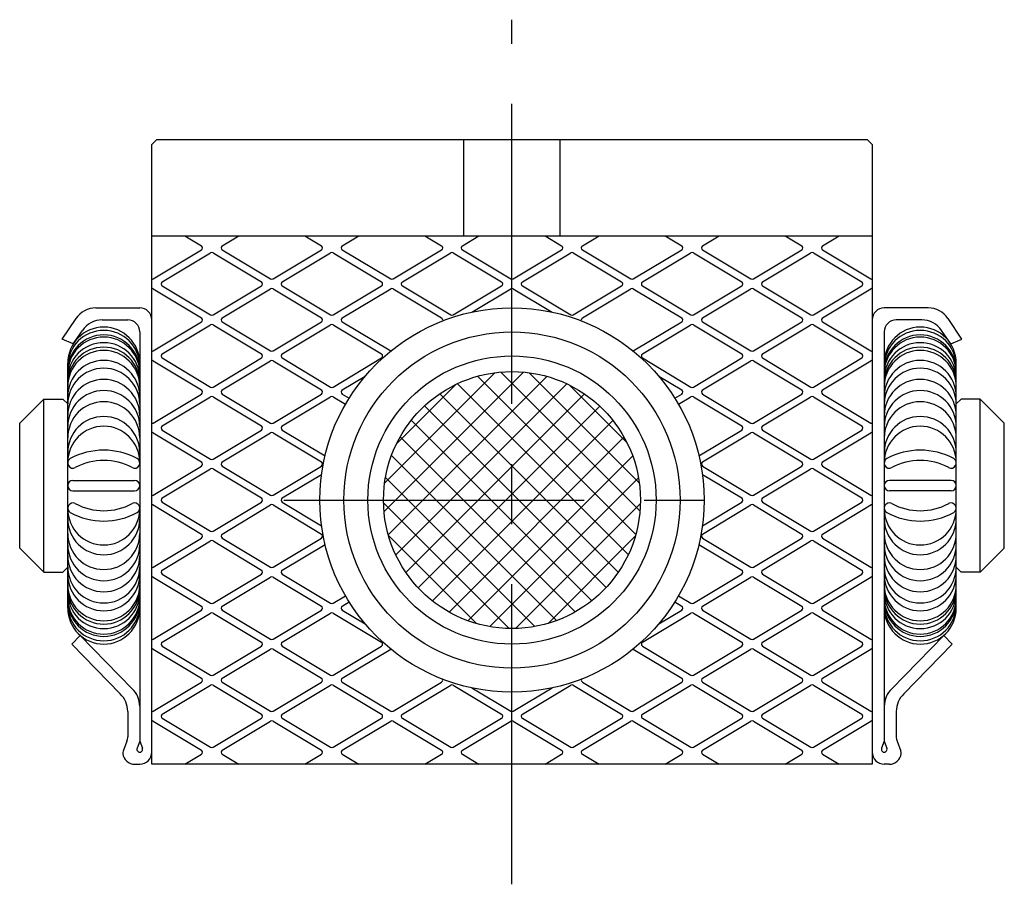
# Model space of a CAD drawing. Extents: x 1 to 235, y 0 to 194.
# Drawn here: x 194 to 235, y 76 to 112 of the extents above; entities that cross this region are included whole.
import ezdxf

# ---------------------------------------------------------------- set-up
doc = ezdxf.new("R2010")
doc.units = 0
doc.header["$LTSCALE"] = 10
doc.header["$MEASUREMENT"] = 0
doc.linetypes.add('CENTER', pattern=[2, 1.25, -0.25, 0.25, -0.25])
doc.layers.get('0').update_dxf_attribs({"linetype": 'CONTINUOUS'})
doc.layers.add('1', color=1, linetype='CENTER')
doc.layers.add('3', color=3, linetype='CONTINUOUS')

msp = doc.modelspace()

# ---------------------------------------------------------------- hatches: boundary and pattern name
at = {"layer": '3'}
h = msp.add_hatch(dxfattribs=at)
h.set_pattern_fill('ANSI37', color=256, scale=6.5)
h.set_pattern_definition([(45, (135.4482, 0), (-0.5745243, 0.5745243), []), (135, (135.4482, 0), (-0.5745243, -0.5745243), [])])
h.paths.add_polyline_path([(214.724, 97.008, 0.414214), (209.374, 91.658, 0.414214), (214.724, 86.308)])
h.paths.add_polyline_path([(214.724, 97.008), (214.724, 86.308, 0.414214), (220.074, 91.658, 0.414214)])

# ---------------------------------------------------------------- linework, layer by layer
for p, q in [((199.924, 106.658), (199.724, 106.458)), ((229.524, 106.658), (199.924, 106.658)), ((212.724, 102.658), (212.724, 106.658)), ((216.724, 102.658), (216.724, 106.658)), ((229.524, 106.658), (229.724, 106.458)), ((199.724, 80.658), (199.724, 106.458)), ((229.724, 106.458), (229.724, 80.658)), ((199.724, 102.658), (229.724, 102.658)), ((197.397, 99.658), (199.224, 99.658)), ((232.051, 99.658), (230.224, 99.658)), ((195.987, 98.358), (196.569, 99.219)), ((197.662, 99.158), (198.724, 99.158)), ((231.786, 99.158), (230.724, 99.158)), ((233.461, 98.358), (232.88, 99.219)), ((196.455, 98.158), (196.834, 98.719)), ((199.224, 98.658), (199.224, 81.614)), ((230.224, 98.658), (230.224, 81.614)), ((232.993, 98.158), (232.614, 98.719)), ((196.455, 98.158), (195.987, 98.358)), ((232.993, 98.158), (233.461, 98.358)), ((196.224, 87.158), (196.224, 97.358)), ((233.224, 87.158), (233.224, 97.358)), ((194.224, 94.858), (195.224, 95.858)), ((195.224, 88.658), (195.224, 95.858)), ((195.224, 95.858), (196.024, 95.858)), ((196.024, 95.858), (196.224, 95.658)), ((233.424, 95.858), (233.224, 95.658)), ((234.224, 95.858), (233.424, 95.858)), ((235.224, 94.858), (234.224, 95.858)), ((234.224, 88.658), (234.224, 95.858)), ((194.224, 89.658), (194.224, 94.858)), ((235.224, 89.658), (235.224, 94.858)), ((196.439, 92.473), (199.009, 92.473)), ((233.009, 92.473), (230.439, 92.473)), ((196.439, 92.043), (199.009, 92.043)), ((233.009, 92.043), (230.439, 92.043)), ((194.224, 89.658), (195.224, 88.658)), ((235.224, 89.658), (234.224, 88.658)), ((195.224, 88.658), (196.024, 88.658)), ((196.024, 88.658), (196.224, 88.858)), ((233.424, 88.658), (233.224, 88.858)), ((234.224, 88.658), (233.424, 88.658)), ((196.402, 85.658), (196.746, 86.021)), ((198.912, 83.8), (196.746, 86.021)), ((230.536, 83.8), (232.702, 86.021)), ((233.046, 85.658), (232.702, 86.021)), ((198.412, 83.585), (196.402, 85.658)), ((231.036, 83.585), (233.046, 85.658)), ((198.724, 82.859), (198.724, 81.799)), ((230.724, 82.859), (230.724, 81.799)), ((198.691, 81.62), (198.529, 81.197)), ((199.224, 81.614), (199.112, 81.321)), ((199.224, 81.614), (199.336, 81.321)), ((230.224, 81.614), (230.112, 81.321)), ((230.224, 81.614), (230.336, 81.321)), ((230.757, 81.62), (230.919, 81.197)), ((199.014, 80.658), (199.224, 80.658)), ((229.724, 80.658), (199.724, 80.658)), ((230.434, 80.658), (230.224, 80.658))]:
    msp.add_line(p, q)
for radius in [8, 7, 6, 5.35]:
    msp.add_circle((214.724, 91.658), radius)
for centre, radius, start, end in [((197.397, 98.658), 1, 90, 145.9287), ((199.224, 99.158), 0.5, 0, 90), ((230.224, 99.158), 0.5, 90, 180), ((232.051, 98.658), 1, 34.0713, 90), ((197.724, 97.358), 1.5, 0, 180), ((197.662, 98.158), 1, 90, 145.9285), ((198.724, 98.658), 0.5, 0, 90), ((230.724, 98.658), 0.5, 90, 180), ((231.724, 97.358), 1.5, 0, 180), ((231.786, 98.158), 1, 34.0715, 90), ((197.724, 97.221), 1.5, 0, 180), ((197.724, 97.034), 1.5, 0, 180), ((197.724, 96.941), 1.5, 0, 180), ((231.724, 97.221), 1.5, 0, 180), ((231.724, 97.034), 1.5, 0, 180), ((231.724, 96.941), 1.5, 0, 180), ((197.724, 96.71), 1.5, 0, 180), ((197.724, 96.524), 1.5, 0, 180), ((231.724, 96.71), 1.5, 0, 180), ((231.724, 96.524), 1.5, 0, 180), ((197.724, 96.386), 1.5, 0, 180), ((231.724, 96.386), 1.5, 0, 180), ((197.724, 95.969), 1.5, 0, 180), ((231.724, 95.969), 1.5, 0, 180), ((197.724, 95.645), 1.5, 0, 180), ((231.724, 95.645), 1.5, 0, 180), ((197.724, 95.179), 1.5, 0, 180), ((231.724, 95.179), 1.5, 0, 180), ((197.724, 94.717), 1.5, 0, 180), ((231.724, 94.717), 1.5, 0, 180), ((197.724, 94.251), 1.5, 0, 180), ((231.724, 94.251), 1.5, 0, 180), ((197.724, 93.637), 1.5, 0, 180), ((231.724, 93.637), 1.5, 0, 180), ((197.724, 93.23), 1.5, 0, 180), ((231.724, 93.23), 1.5, 0, 180), ((197.724, 90.809), 2.926, 61.5814, 118.4186), ((231.724, 90.809), 2.926, 61.5814, 118.4186), ((196.439, 93.196), 0.215, 119.9775, 298.2877), ((197.724, 90.808), 2.497, 61.7123, 118.2877), ((199.009, 93.196), 0.215, 241.7123, 60.0225), ((230.439, 93.196), 0.215, 119.9775, 298.2877), ((231.724, 90.808), 2.497, 61.7123, 118.2877), ((233.009, 93.196), 0.215, 241.7123, 60.0225), ((196.439, 92.258), 0.215, 90, 270), ((199.009, 92.258), 0.215, 270, 90), ((230.439, 92.258), 0.215, 90, 270), ((233.009, 92.258), 0.215, 270, 90), ((196.439, 91.321), 0.215, 61.7123, 240.0225), ((197.724, 93.708), 2.497, 241.7123, 298.2877), ((199.009, 91.321), 0.215, 299.9775, 118.2877), ((230.439, 91.321), 0.215, 61.7123, 240.0225), ((231.724, 93.708), 2.497, 241.7123, 298.2877), ((233.009, 91.321), 0.215, 299.9775, 118.2877), ((197.724, 91.287), 1.5, 180, 0), ((197.724, 93.708), 2.926, 241.5814, 298.4186), ((231.724, 91.287), 1.5, 180, 0), ((231.724, 93.708), 2.926, 241.5814, 298.4186), ((197.724, 90.879), 1.5, 180, 0), ((231.724, 90.879), 1.5, 180, 0), ((197.724, 90.266), 1.5, 180, 0), ((231.724, 90.266), 1.5, 180, 0), ((197.724, 89.799), 1.5, 180, 0), ((231.724, 89.799), 1.5, 180, 0), ((197.724, 89.338), 1.5, 180, 0), ((231.724, 89.338), 1.5, 180, 0), ((197.724, 88.872), 1.5, 180, 0), ((231.724, 88.872), 1.5, 180, 0), ((197.724, 88.548), 1.5, 180, 0), ((231.724, 88.548), 1.5, 180, 0), ((197.724, 88.13), 1.5, 180, 0), ((197.724, 87.993), 1.5, 180, 0), ((197.724, 87.806), 1.5, 180, 0), ((231.724, 88.13), 1.5, 180, 0), ((231.724, 87.993), 1.5, 180, 0), ((231.724, 87.806), 1.5, 180, 0), ((197.724, 87.576), 1.5, 180, 0), ((197.724, 87.482), 1.5, 180, 0), ((231.724, 87.576), 1.5, 180, 0), ((231.724, 87.482), 1.5, 180, 0), ((197.724, 87.296), 1.5, 180, 0), ((197.724, 87.158), 1.5, 180, 0), ((231.724, 87.296), 1.5, 180, 0), ((231.724, 87.158), 1.5, 180, 0), ((198.224, 83.074), 1, 359.9999, 46.535), ((231.224, 83.074), 1, 133.465, 180.0001), ((197.724, 82.859), 1, 359.9999, 46.535), ((231.724, 82.859), 1, 133.465, 180.0001), ((198.224, 81.799), 0.5, 339.0652, 0), ((231.224, 81.799), 0.5, 180, 200.9348), ((198.716, 81.126), 0.2, 159.0639, 186.196), ((199.224, 81.278), 0.12, 159.0651, 20.9349), ((230.224, 81.278), 0.12, 159.0651, 20.9349), ((230.732, 81.126), 0.2, 353.804, 20.9361), ((199.014, 81.158), 0.5, 186.1945, 270), ((199.224, 81.158), 0.5, 270, 0), ((230.224, 81.158), 0.5, 180, 270), ((230.434, 81.158), 0.5, 270, 353.8055)]:
    msp.add_arc(centre, radius, start, end)
at = {"layer": '1'}
for p, q in [((214.724, 75.658), (214.724, 111.658)), ((205.224, 91.658), (224.224, 91.658))]:
    msp.add_line(p, q, dxfattribs=at)
at = {"layer": '3'}
for p, q in [((201.099, 102.658), (201.79, 102.244)), ((202.659, 102.244), (203.349, 102.658)), ((206.099, 102.658), (206.79, 102.244)), ((207.659, 102.244), (208.349, 102.658)), ((211.099, 102.658), (211.79, 102.244)), ((212.659, 102.244), (213.349, 102.658)), ((216.099, 102.658), (216.79, 102.244)), ((217.659, 102.244), (218.349, 102.658)), ((221.099, 102.658), (221.79, 102.244)), ((222.659, 102.244), (223.349, 102.658)), ((226.099, 102.658), (226.79, 102.244)), ((227.659, 102.244), (228.349, 102.658)), ((199.776, 100.864), (201.79, 102.073)), ((200.159, 100.744), (202.173, 101.953)), ((202.276, 101.953), (204.29, 100.744)), ((202.659, 102.073), (204.673, 100.864)), ((204.776, 100.864), (206.79, 102.073)), ((205.159, 100.744), (207.173, 101.953)), ((207.276, 101.953), (209.29, 100.744)), ((207.659, 102.073), (209.673, 100.864)), ((209.776, 100.864), (211.79, 102.073)), ((210.159, 100.744), (212.173, 101.953)), ((212.276, 101.953), (214.29, 100.744)), ((212.659, 102.073), (214.673, 100.864)), ((214.776, 100.864), (216.79, 102.073)), ((215.159, 100.744), (217.173, 101.953)), ((217.276, 101.953), (219.29, 100.744)), ((217.659, 102.073), (219.673, 100.864)), ((219.776, 100.864), (221.79, 102.073)), ((220.159, 100.744), (222.173, 101.953)), ((222.276, 101.953), (224.29, 100.744)), ((222.659, 102.073), (224.673, 100.864)), ((224.776, 100.864), (226.79, 102.073)), ((225.159, 100.744), (227.173, 101.953)), ((227.276, 101.953), (229.29, 100.744)), ((227.659, 102.073), (229.673, 100.864)), ((199.776, 100.453), (201.79, 99.244)), ((200.159, 100.573), (202.173, 99.364)), ((202.276, 99.364), (204.29, 100.573)), ((202.659, 99.244), (204.673, 100.453)), ((204.776, 100.453), (206.79, 99.244)), ((205.159, 100.573), (207.173, 99.364)), ((207.276, 99.364), (209.29, 100.573)), ((207.659, 99.244), (209.673, 100.453)), ((209.776, 100.453), (211.79, 99.244)), ((210.159, 100.573), (212.173, 99.364)), ((212.276, 99.364), (214.29, 100.573)), ((213.056, 99.482), (214.673, 100.453)), ((214.776, 100.453), (216.392, 99.482)), ((215.159, 100.573), (217.173, 99.364)), ((217.276, 99.364), (219.29, 100.573)), ((217.659, 99.244), (219.673, 100.453)), ((219.776, 100.453), (221.79, 99.244)), ((220.159, 100.573), (222.173, 99.364)), ((222.276, 99.364), (224.29, 100.573)), ((222.659, 99.244), (224.673, 100.453)), ((224.776, 100.453), (226.79, 99.244)), ((225.159, 100.573), (227.173, 99.364)), ((227.276, 99.364), (229.29, 100.573)), ((227.659, 99.244), (229.673, 100.453)), ((199.776, 97.864), (201.79, 99.073)), ((200.159, 97.744), (202.173, 98.953)), ((202.276, 98.953), (204.29, 97.744)), ((202.659, 99.073), (204.673, 97.864)), ((204.776, 97.864), (206.79, 99.073)), ((205.159, 97.744), (207.173, 98.953)), ((207.276, 98.953), (209.29, 97.744)), ((207.659, 99.073), (209.673, 97.864)), ((219.776, 97.864), (221.79, 99.073)), ((220.159, 97.744), (222.173, 98.953)), ((222.276, 98.953), (224.29, 97.744)), ((222.659, 99.073), (224.673, 97.864)), ((224.776, 97.864), (226.79, 99.073)), ((225.159, 97.744), (227.173, 98.953)), ((227.276, 98.953), (229.29, 97.744)), ((227.659, 99.073), (229.673, 97.864)), ((199.776, 97.453), (201.79, 96.244)), ((200.159, 97.573), (202.173, 96.364)), ((202.276, 96.364), (204.29, 97.573)), ((202.659, 96.244), (204.673, 97.453)), ((204.776, 97.453), (206.79, 96.244)), ((205.159, 97.573), (207.173, 96.364)), ((207.276, 96.364), (209.29, 97.573)), ((220.159, 97.573), (222.173, 96.364)), ((222.276, 96.364), (224.29, 97.573)), ((222.659, 96.244), (224.673, 97.453)), ((224.776, 97.453), (226.79, 96.244)), ((225.159, 97.573), (227.173, 96.364)), ((227.276, 96.364), (229.29, 97.573)), ((227.659, 96.244), (229.673, 97.453)), ((207.659, 96.244), (208.606, 96.812)), ((220.843, 96.812), (221.79, 96.244)), ((199.776, 94.864), (201.79, 96.073)), ((200.159, 94.744), (202.173, 95.953)), ((202.276, 95.953), (204.29, 94.744)), ((202.659, 96.073), (204.673, 94.864)), ((204.776, 94.864), (206.79, 96.073)), ((205.159, 94.744), (207.173, 95.953)), ((207.276, 95.953), (207.788, 95.645)), ((207.659, 96.073), (207.943, 95.902)), ((221.506, 95.902), (221.79, 96.073)), ((221.66, 95.645), (222.173, 95.953)), ((222.276, 95.953), (224.29, 94.744)), ((222.659, 96.073), (224.673, 94.864)), ((224.776, 94.864), (226.79, 96.073)), ((225.159, 94.744), (227.173, 95.953)), ((227.276, 95.953), (229.29, 94.744)), ((227.659, 96.073), (229.673, 94.864)), ((199.776, 94.453), (201.79, 93.244)), ((200.159, 94.573), (202.173, 93.364)), ((202.276, 93.364), (204.29, 94.573)), ((202.659, 93.244), (204.673, 94.453)), ((204.776, 94.453), (206.79, 93.244)), ((205.159, 94.573), (206.94, 93.504)), ((222.508, 93.504), (224.29, 94.573)), ((222.659, 93.244), (224.673, 94.453)), ((224.776, 94.453), (226.79, 93.244)), ((225.159, 94.573), (227.173, 93.364)), ((227.276, 93.364), (229.29, 94.573)), ((227.659, 93.244), (229.673, 94.453)), ((199.776, 91.864), (201.79, 93.073)), ((202.659, 93.073), (204.673, 91.864)), ((204.776, 91.864), (206.79, 93.073)), ((222.659, 93.073), (224.673, 91.864)), ((224.776, 91.864), (226.79, 93.073)), ((227.659, 93.073), (229.673, 91.864)), ((200.159, 91.744), (202.173, 92.953)), ((202.276, 92.953), (204.29, 91.744)), ((205.159, 91.744), (206.796, 92.726)), ((222.652, 92.726), (224.29, 91.744)), ((225.159, 91.744), (227.173, 92.953)), ((227.276, 92.953), (229.29, 91.744)), ((199.776, 91.453), (201.79, 90.244)), ((200.159, 91.573), (202.173, 90.364)), ((202.276, 90.364), (204.29, 91.573)), ((202.659, 90.244), (204.673, 91.453)), ((204.776, 91.453), (206.79, 90.244)), ((205.159, 91.573), (206.796, 90.59)), ((222.652, 90.59), (224.29, 91.573)), ((222.659, 90.244), (224.673, 91.453)), ((224.776, 91.453), (226.79, 90.244)), ((225.159, 91.573), (227.173, 90.364)), ((227.276, 90.364), (229.29, 91.573)), ((227.659, 90.244), (229.673, 91.453)), ((199.776, 88.864), (201.79, 90.073)), ((200.159, 88.744), (202.173, 89.953)), ((202.276, 89.953), (204.29, 88.744)), ((202.659, 90.073), (204.673, 88.864)), ((204.776, 88.864), (206.79, 90.073)), ((205.159, 88.744), (206.94, 89.813)), ((222.508, 89.813), (224.29, 88.744)), ((222.659, 90.073), (224.673, 88.864)), ((224.776, 88.864), (226.79, 90.073)), ((225.159, 88.744), (227.173, 89.953)), ((227.276, 89.953), (229.29, 88.744)), ((227.659, 90.073), (229.673, 88.864)), ((200.159, 88.573), (202.173, 87.364)), ((202.276, 87.364), (204.29, 88.573)), ((205.159, 88.573), (207.173, 87.364)), ((222.276, 87.364), (224.29, 88.573)), ((225.159, 88.573), (227.173, 87.364)), ((227.276, 87.364), (229.29, 88.573)), ((199.776, 88.453), (201.79, 87.244)), ((202.659, 87.244), (204.673, 88.453)), ((204.776, 88.453), (206.79, 87.244)), ((222.659, 87.244), (224.673, 88.453)), ((224.776, 88.453), (226.79, 87.244)), ((227.659, 87.244), (229.673, 88.453)), ((207.276, 87.364), (207.788, 87.672)), ((207.659, 87.244), (207.943, 87.414)), ((221.506, 87.414), (221.79, 87.244)), ((221.66, 87.672), (222.173, 87.364)), ((199.776, 85.864), (201.79, 87.073)), ((200.159, 85.744), (202.173, 86.953)), ((202.276, 86.953), (204.29, 85.744)), ((202.659, 87.073), (204.673, 85.864)), ((204.776, 85.864), (206.79, 87.073)), ((205.159, 85.744), (207.173, 86.953)), ((207.276, 86.953), (209.29, 85.744)), ((207.659, 87.073), (208.606, 86.504)), ((220.159, 85.744), (222.173, 86.953)), ((220.843, 86.504), (221.79, 87.073)), ((222.276, 86.953), (224.29, 85.744)), ((222.659, 87.073), (224.673, 85.864)), ((224.776, 85.864), (226.79, 87.073)), ((225.159, 85.744), (227.173, 86.953)), ((227.276, 86.953), (229.29, 85.744)), ((227.659, 87.073), (229.673, 85.864)), ((199.776, 85.453), (201.79, 84.244)), ((200.159, 85.573), (202.173, 84.364)), ((202.276, 84.364), (204.29, 85.573)), ((202.659, 84.244), (204.673, 85.453)), ((204.776, 85.453), (206.79, 84.244)), ((205.159, 85.573), (207.173, 84.364)), ((207.276, 84.364), (209.29, 85.573)), ((207.659, 84.244), (209.673, 85.453)), ((219.776, 85.453), (221.79, 84.244)), ((220.159, 85.573), (222.173, 84.364)), ((222.276, 84.364), (224.29, 85.573)), ((222.659, 84.244), (224.673, 85.453)), ((224.776, 85.453), (226.79, 84.244)), ((225.159, 85.573), (227.173, 84.364)), ((227.276, 84.364), (229.29, 85.573)), ((227.659, 84.244), (229.673, 85.453)), ((199.776, 82.864), (201.79, 84.073)), ((202.659, 84.073), (204.673, 82.864)), ((204.776, 82.864), (206.79, 84.073)), ((207.659, 84.073), (209.673, 82.864)), ((209.776, 82.864), (211.79, 84.073)), ((217.659, 84.073), (219.673, 82.864)), ((219.776, 82.864), (221.79, 84.073)), ((222.659, 84.073), (224.673, 82.864)), ((224.776, 82.864), (226.79, 84.073)), ((227.659, 84.073), (229.673, 82.864)), ((200.159, 82.744), (202.173, 83.953)), ((202.276, 83.953), (204.29, 82.744)), ((205.159, 82.744), (207.173, 83.953)), ((207.276, 83.953), (209.29, 82.744)), ((210.159, 82.744), (212.173, 83.953)), ((212.276, 83.953), (214.29, 82.744)), ((213.056, 83.834), (214.673, 82.864)), ((214.776, 82.864), (216.392, 83.834)), ((215.159, 82.744), (217.173, 83.953)), ((217.276, 83.953), (219.29, 82.744)), ((220.159, 82.744), (222.173, 83.953)), ((222.276, 83.953), (224.29, 82.744)), ((225.159, 82.744), (227.173, 83.953)), ((227.276, 83.953), (229.29, 82.744)), ((199.776, 82.453), (201.79, 81.244)), ((200.159, 82.573), (202.173, 81.364)), ((202.276, 81.364), (204.29, 82.573)), ((202.659, 81.244), (204.673, 82.453)), ((204.776, 82.453), (206.79, 81.244)), ((205.159, 82.573), (207.173, 81.364)), ((207.276, 81.364), (209.29, 82.573)), ((207.659, 81.244), (209.673, 82.453)), ((209.776, 82.453), (211.79, 81.244)), ((210.159, 82.573), (212.173, 81.364)), ((212.276, 81.364), (214.29, 82.573)), ((212.659, 81.244), (214.673, 82.453)), ((214.776, 82.453), (216.79, 81.244)), ((215.159, 82.573), (217.173, 81.364)), ((217.276, 81.364), (219.29, 82.573)), ((217.659, 81.244), (219.673, 82.453)), ((219.776, 82.453), (221.79, 81.244)), ((220.159, 82.573), (222.173, 81.364)), ((222.276, 81.364), (224.29, 82.573)), ((222.659, 81.244), (224.673, 82.453)), ((224.776, 82.453), (226.79, 81.244)), ((225.159, 82.573), (227.173, 81.364)), ((227.276, 81.364), (229.29, 82.573)), ((227.659, 81.244), (229.673, 82.453)), ((201.099, 80.658), (201.79, 81.073)), ((202.659, 81.073), (203.349, 80.658)), ((206.099, 80.658), (206.79, 81.073)), ((207.659, 81.073), (208.349, 80.658)), ((211.099, 80.658), (211.79, 81.073)), ((212.659, 81.073), (213.349, 80.658)), ((216.099, 80.658), (216.79, 81.073)), ((217.659, 81.073), (218.349, 80.658)), ((221.099, 80.658), (221.79, 81.073)), ((222.659, 81.073), (223.349, 80.658)), ((226.099, 80.658), (226.79, 81.073)), ((227.659, 81.073), (228.349, 80.658))]:
    msp.add_line(p, q, dxfattribs=at)
for centre, start, end in [((201.738, 102.158), 300.964, 59.036), ((202.71, 102.158), 120.963, 239.037), ((206.738, 102.158), 300.964, 59.036), ((207.71, 102.158), 120.963, 239.037), ((211.738, 102.158), 300.964, 59.036), ((212.71, 102.158), 120.963, 239.037), ((216.738, 102.158), 300.964, 59.036), ((217.71, 102.158), 120.963, 239.037), ((221.738, 102.158), 300.964, 59.036), ((222.71, 102.158), 120.963, 239.037), ((226.738, 102.158), 300.964, 59.036), ((227.71, 102.158), 120.963, 239.037), ((202.224, 101.867), 59.0377, 120.9623), ((207.224, 101.867), 59.0377, 120.9623), ((212.224, 101.867), 59.0377, 120.9623), ((217.224, 101.867), 59.0377, 120.9623), ((222.224, 101.867), 59.0377, 120.9623), ((227.224, 101.867), 59.0377, 120.9623), ((199.724, 100.95), 270.0003, 300.9623), ((204.724, 100.95), 239.0377, 300.9623), ((209.724, 100.95), 239.0377, 300.9623), ((214.724, 100.95), 239.0377, 300.9623), ((219.724, 100.95), 239.0377, 300.9623), ((224.724, 100.95), 239.0377, 300.9623), ((229.724, 100.95), 239.0388, 269.9991), ((199.724, 100.367), 59.0377, 89.9997), ((200.21, 100.658), 120.963, 239.037), ((204.238, 100.658), 300.964, 59.036), ((204.724, 100.367), 59.0377, 120.9623), ((205.21, 100.658), 120.963, 239.037), ((209.238, 100.658), 300.964, 59.036), ((209.724, 100.367), 59.0377, 120.9623), ((210.21, 100.658), 120.963, 239.037), ((214.238, 100.658), 300.964, 59.036), ((214.724, 100.367), 59.0377, 120.9623), ((215.21, 100.658), 120.963, 239.037), ((219.238, 100.658), 300.964, 59.036), ((219.724, 100.367), 59.0377, 120.9623), ((220.21, 100.658), 120.963, 239.037), ((224.238, 100.658), 300.964, 59.036), ((224.724, 100.367), 59.0377, 120.9623), ((225.21, 100.658), 120.963, 239.037), ((229.238, 100.658), 300.964, 59.036), ((229.724, 100.367), 90.0009, 120.9612), ((201.738, 99.158), 300.964, 59.036), ((202.224, 99.45), 239.0377, 300.9623), ((202.71, 99.158), 120.963, 239.037), ((206.738, 99.158), 300.964, 59.036), ((207.224, 99.45), 239.0377, 300.9623), ((207.71, 99.158), 120.963, 239.037), ((211.738, 99.158), 334.9732, 59.036), ((212.224, 99.45), 239.0377, 300.9623), ((217.224, 99.45), 239.0377, 300.9623), ((217.71, 99.158), 120.9632, 205.0264), ((221.738, 99.158), 300.964, 59.036), ((222.224, 99.45), 239.0377, 300.9623), ((222.71, 99.158), 120.963, 239.037), ((226.738, 99.158), 300.964, 59.036), ((227.224, 99.45), 239.0377, 300.9623), ((227.71, 99.158), 120.963, 239.037), ((202.224, 98.867), 59.0377, 120.9623), ((207.224, 98.867), 59.0377, 120.9623), ((222.224, 98.867), 59.0377, 120.9623), ((227.224, 98.867), 59.0377, 120.9623), ((199.724, 97.95), 270, 300.9638), ((200.21, 97.658), 120.963, 239.037), ((204.238, 97.658), 300.964, 59.036), ((204.724, 97.95), 239.0377, 300.9623), ((205.21, 97.658), 120.963, 239.037), ((209.238, 97.658), 300.964, 59.036), ((209.724, 97.95), 239.0375, 240.1486), ((219.724, 97.95), 299.8525, 300.9638), ((220.21, 97.658), 120.963, 239.037), ((224.238, 97.658), 300.964, 59.036), ((224.724, 97.95), 239.0377, 300.9623), ((225.21, 97.658), 120.963, 239.037), ((229.238, 97.658), 300.964, 59.036), ((229.724, 97.95), 239.0388, 269.9991), ((199.724, 97.367), 59.0377, 89.9997), ((204.724, 97.367), 59.0377, 120.9623), ((224.724, 97.367), 59.0377, 120.9623), ((229.724, 97.367), 90.0009, 120.9612), ((202.224, 96.45), 239.0377, 300.9623), ((207.224, 96.45), 239.0377, 300.9623), ((222.224, 96.45), 239.0377, 300.9623), ((227.224, 96.45), 239.0377, 300.9623), ((201.738, 96.158), 300.964, 59.036), ((202.224, 95.867), 59.0377, 120.9623), ((202.71, 96.158), 120.963, 239.037), ((206.738, 96.158), 300.964, 59.036), ((207.224, 95.867), 59.0377, 120.9623), ((207.71, 96.158), 120.963, 239.037), ((221.738, 96.158), 300.964, 59.036), ((222.224, 95.867), 59.0377, 120.9623), ((222.71, 96.158), 120.963, 239.037), ((226.738, 96.158), 300.964, 59.036), ((227.224, 95.867), 59.0377, 120.9623), ((227.71, 96.158), 120.963, 239.037), ((199.724, 94.95), 270.0003, 300.9623), ((200.21, 94.658), 120.963, 239.037), ((204.238, 94.658), 300.964, 59.036), ((204.724, 94.95), 239.0377, 300.9623), ((205.21, 94.658), 120.963, 239.037), ((224.238, 94.658), 300.964, 59.036), ((224.724, 94.95), 239.0377, 300.9623), ((225.21, 94.658), 120.963, 239.037), ((229.238, 94.658), 300.964, 59.036), ((229.724, 94.95), 239.0388, 269.9991), ((199.724, 94.367), 59.0377, 89.9997), ((204.724, 94.367), 59.0377, 120.9623), ((224.724, 94.367), 59.0377, 120.9623), ((229.724, 94.367), 90.0009, 120.9612), ((201.738, 93.158), 300.964, 59.036), ((202.224, 93.45), 239.0377, 300.9623), ((202.71, 93.158), 120.963, 239.037), ((206.738, 93.158), 300.964, 59.036), ((222.71, 93.158), 120.963, 239.037), ((226.738, 93.158), 300.964, 59.036), ((227.224, 93.45), 239.0377, 300.9623), ((227.71, 93.158), 120.963, 239.037), ((202.224, 92.867), 59.0377, 120.9623), ((227.224, 92.867), 59.0377, 120.9623), ((199.724, 91.95), 270.0003, 300.9623), ((204.724, 91.95), 239.0362, 300.9638), ((224.724, 91.95), 239.0377, 300.9623), ((229.724, 91.95), 239.0388, 269.9991), ((199.724, 91.367), 59.0377, 89.9997), ((200.21, 91.658), 120.963, 239.037), ((204.238, 91.658), 300.964, 59.036), ((204.724, 91.367), 59.0377, 120.9623), ((205.21, 91.658), 120.963, 239.037), ((224.238, 91.658), 300.964, 59.036), ((224.724, 91.367), 59.0377, 120.9623), ((225.21, 91.658), 120.963, 239.037), ((229.238, 91.658), 300.964, 59.036), ((229.724, 91.367), 90.0009, 120.9612), ((201.738, 90.158), 300.964, 59.036), ((202.224, 90.45), 239.0377, 300.9623), ((202.71, 90.158), 120.963, 239.037), ((206.738, 90.158), 300.964, 59.036), ((222.71, 90.158), 120.963, 239.037), ((226.738, 90.158), 300.964, 59.036), ((227.224, 90.45), 239.0377, 300.9623), ((227.71, 90.158), 120.963, 239.037), ((202.224, 89.867), 59.0377, 120.9623), ((227.224, 89.867), 59.0377, 120.9623), ((199.724, 88.95), 270.0003, 300.9623), ((200.21, 88.658), 120.963, 239.037), ((204.238, 88.658), 300.964, 59.036), ((204.724, 88.95), 239.0377, 300.9623), ((205.21, 88.658), 120.963, 239.037), ((224.238, 88.658), 300.964, 59.036), ((224.724, 88.95), 239.0377, 300.9623), ((225.21, 88.658), 120.963, 239.037), ((229.238, 88.658), 300.964, 59.036), ((229.724, 88.95), 239.0388, 269.9991), ((199.724, 88.367), 59.0377, 89.9997), ((204.724, 88.367), 59.0377, 120.9623), ((224.724, 88.367), 59.0377, 120.9623), ((229.724, 88.367), 90.0009, 120.9612), ((202.224, 87.45), 239.0377, 300.9623), ((207.224, 87.45), 239.0377, 300.9623), ((222.224, 87.45), 239.0377, 300.9623), ((227.224, 87.45), 239.0377, 300.9623), ((201.738, 87.158), 300.964, 59.036), ((202.224, 86.867), 59.0377, 120.9623), ((202.71, 87.158), 120.963, 239.037), ((206.738, 87.158), 300.964, 59.036), ((207.224, 86.867), 59.0377, 120.9623), ((207.71, 87.158), 120.963, 239.037), ((221.738, 87.158), 300.964, 59.036), ((222.224, 86.867), 59.0377, 120.9623), ((222.71, 87.158), 120.963, 239.037), ((226.738, 87.158), 300.964, 59.036), ((227.224, 86.867), 59.0377, 120.9623), ((227.71, 87.158), 120.963, 239.037), ((199.724, 85.95), 270.0003, 300.9623), ((200.21, 85.658), 120.963, 239.037), ((204.238, 85.658), 300.964, 59.036), ((204.724, 85.95), 239.0377, 300.9623), ((205.21, 85.658), 120.963, 239.037), ((209.238, 85.658), 300.964, 59.036), ((220.21, 85.658), 120.963, 239.037), ((224.238, 85.658), 300.964, 59.036), ((224.724, 85.95), 239.0377, 300.9623), ((225.21, 85.658), 120.963, 239.037), ((229.238, 85.658), 300.964, 59.036), ((229.724, 85.95), 239.0388, 269.9991), ((199.724, 85.367), 59.0377, 89.9997), ((204.724, 85.367), 59.0377, 120.9623), ((209.724, 85.367), 119.8514, 120.9625), ((219.724, 85.367), 59.0372, 60.1479), ((224.724, 85.367), 59.0377, 120.9623), ((229.724, 85.367), 90.0009, 120.9612), ((201.738, 84.158), 300.964, 59.036), ((202.224, 84.45), 239.0377, 300.9623), ((202.71, 84.158), 120.963, 239.037), ((206.738, 84.158), 300.964, 59.036), ((207.224, 84.45), 239.0377, 300.9623), ((207.71, 84.158), 120.963, 239.037), ((211.738, 84.158), 300.964, 25.0268), ((217.71, 84.158), 154.9736, 239.0368), ((221.738, 84.158), 300.964, 59.036), ((222.224, 84.45), 239.0377, 300.9623), ((222.71, 84.158), 120.963, 239.037), ((226.738, 84.158), 300.964, 59.036), ((227.224, 84.45), 239.0377, 300.9623), ((227.71, 84.158), 120.963, 239.037), ((202.224, 83.867), 59.0377, 120.9623), ((207.224, 83.867), 59.0377, 120.9623), ((212.224, 83.867), 59.0377, 120.9623), ((217.224, 83.867), 59.0377, 120.9623), ((222.224, 83.867), 59.0377, 120.9623), ((227.224, 83.867), 59.0377, 120.9623), ((199.724, 82.95), 270.0003, 300.9623), ((204.724, 82.95), 239.0377, 300.9623), ((209.724, 82.95), 239.0377, 300.9623), ((214.724, 82.95), 239.0377, 300.9623), ((219.724, 82.95), 239.0377, 300.9623), ((224.724, 82.95), 239.0377, 300.9623), ((229.724, 82.95), 239.0388, 269.9991), ((199.724, 82.367), 59.0377, 89.9997), ((200.21, 82.658), 120.963, 239.037), ((204.238, 82.658), 300.964, 59.036), ((204.724, 82.367), 59.0377, 120.9623), ((205.21, 82.658), 120.963, 239.037), ((209.238, 82.658), 300.964, 59.036), ((209.724, 82.367), 59.0377, 120.9623), ((210.21, 82.658), 120.963, 239.037), ((214.238, 82.658), 300.964, 59.036), ((214.724, 82.367), 59.0377, 120.9623), ((215.21, 82.658), 120.963, 239.037), ((219.238, 82.658), 300.964, 59.036), ((219.724, 82.367), 59.0377, 120.9623), ((220.21, 82.658), 120.963, 239.037), ((224.238, 82.658), 300.964, 59.036), ((224.724, 82.367), 59.0377, 120.9623), ((225.21, 82.658), 120.963, 239.037), ((229.238, 82.658), 300.964, 59.036), ((229.724, 82.367), 90.0009, 120.9612), ((201.738, 81.158), 300.964, 59.036), ((202.224, 81.45), 239.0377, 300.9623), ((202.71, 81.158), 120.963, 239.037), ((206.738, 81.158), 300.964, 59.036), ((207.224, 81.45), 239.0377, 300.9623), ((207.71, 81.158), 120.963, 239.037), ((211.738, 81.158), 300.964, 59.036), ((212.224, 81.45), 239.0377, 300.9623), ((212.71, 81.158), 120.963, 239.037), ((216.738, 81.158), 300.964, 59.036), ((217.224, 81.45), 239.0377, 300.9623), ((217.71, 81.158), 120.963, 239.037), ((221.738, 81.158), 300.964, 59.036), ((222.224, 81.45), 239.0377, 300.9623), ((222.71, 81.158), 120.963, 239.037), ((226.738, 81.158), 300.964, 59.036), ((227.224, 81.45), 239.0377, 300.9623), ((227.71, 81.158), 120.963, 239.037)]:
    msp.add_arc(centre, 0.1, start, end, dxfattribs=at)

doc.saveas('drawing.dxf')
